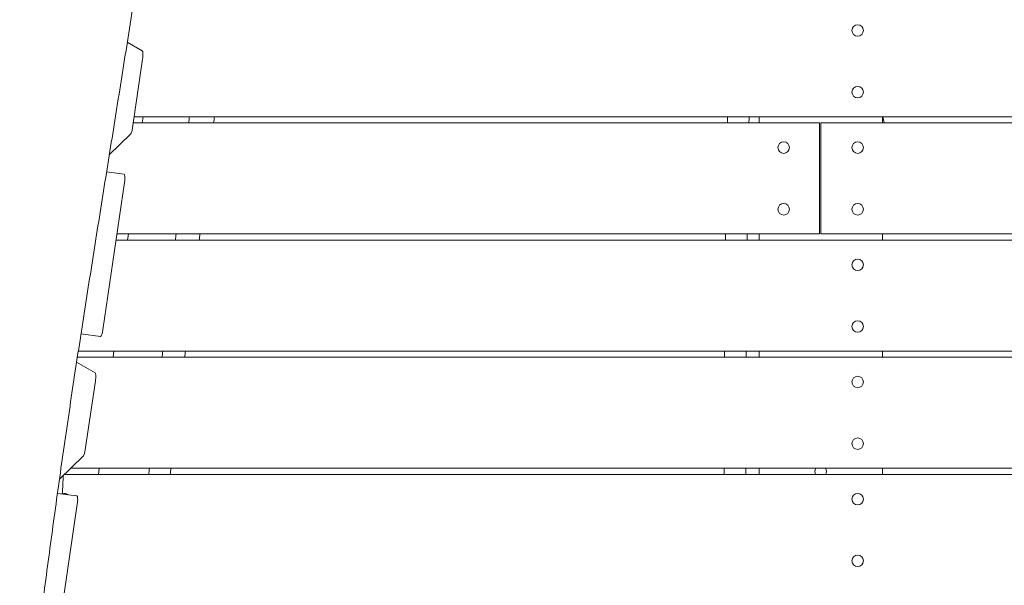
# Model space of a CAD drawing. Units: millimetres. Extents: x -5775 to 3895, y -6100 to 7664.
# Drawn here: x -770 to 29, y 4266 to 4725 of the extents above; entities that cross this region are included whole.
import ezdxf

# ---------------------------------------------------------------- set-up
doc = ezdxf.new("R2010")
doc.units = ezdxf.units.MM
doc.header["$LTSCALE"] = 20
doc.linetypes.add('HIDDEN', pattern=[9.525, 6.35, -3.175])
doc.layers.add('2d', color=230, linetype='Continuous')
doc.layers.add('AS-Safetyzone', color=5, linetype='HIDDEN')

msp = doc.modelspace()

# ---------------------------------------------------------------- linework, layer by layer
at = {"layer": '2d', "lineweight": 0}
for p, q in [((-682.32, 4706.39), (-670.2, 4699.33)), ((-669.9, 4692.65), (-678.08, 4636.96)), ((-121, 4641), (-677.49, 4641)), ((120, 4646), (-676.75, 4646)), ((-670.18, 4641), (-669.56, 4646)), ((-198, 4641.34), (-198, 4641)), ((-170, 4641), (-170, 4646)), ((-121, 4641), (-121, 4551)), ((677.49, 4641), (-120, 4641)), ((-120, 4551), (-120, 4641)), ((-70, 4646), (-70, 4641)), ((-679.64, 4631.92), (-696.92, 4615.1)), ((-684.96, 4599.57), (-699.12, 4601.34)), ((-684.56, 4592.84), (-702.14, 4473.15)), ((120, 4546), (-691.44, 4546)), ((-121, 4551), (-690.71, 4551)), ((-682.06, 4546), (-681.43, 4551)), ((-170, 4546), (-170, 4551)), ((690.71, 4551), (-120, 4551)), ((-70, 4551), (-70, 4546)), ((-704.03, 4467.97), (-719.91, 4469.95)), ((120, 4456), (-722.06, 4456)), ((-693.93, 4451), (-693.31, 4456)), ((-170, 4451), (-170, 4456)), ((-70, 4456), (-70, 4451)), ((722.83, 4451), (-722.83, 4451)), ((-723.41, 4447.17), (-708.51, 4438.49)), ((-708.21, 4431.81), (-716.39, 4376.12)), ((-717.95, 4371.08), (-737.36, 4352.18)), ((728.3, 4361), (-728.3, 4361)), ((-705.81, 4356), (-705.18, 4361)), ((-170, 4356), (-170, 4361)), ((-70, 4361), (-70, 4356)), ((733.44, 4356), (-733.44, 4356)), ((-723.27, 4338.73), (-738.97, 4340.69)), ((-722.87, 4332), (-740.45, 4212.31))]:
    msp.add_line(p, q, dxfattribs=at)
for centre in [(-90, 4716), (-90, 4666), (-150, 4621), (-90, 4621), (-150, 4571), (-90, 4571), (-90, 4526), (-90, 4476), (-90, 4431), (-90, 4381), (-90, 4336), (-90, 4286)]:
    msp.add_circle(centre, 4.65, dxfattribs=at)
for centre, radius, start, end in [((-126, 4620.34), 75, 163.7398, 164.01037), ((-120, 4358.5), 4.65, 147.47725, 212.52275), ((-120, 4358.5), 4.65, 327.47725, 32.52273), ((-733.5, 4336), 4.65, 51.61579, 110.11259)]:
    msp.add_arc(centre, radius, start, end, dxfattribs=at)
at = {"layer": '2d', "lineweight": 0, "extrusion": (0, 0, -1)}
for centre, major_axis, start_param, end_param in [((-671.05, 4693.42), (0.74, 5.95), 0.087655, 1.674491), ((-685.7, 4593.61), (0.74, 5.95), 0, 1.674491), ((-703.28, 4473.92), (-0.74, -5.95), -1.467102, 0), ((-709.36, 4432.58), (0.74, 5.95), 0.087655, 1.674491), ((-724.01, 4332.77), (0.74, 5.95), 0, 1.674491)]:
    msp.add_ellipse(centre, major_axis=major_axis, ratio=0.206375, start_param=start_param, end_param=end_param, dxfattribs=at)
at = {"layer": '2d', "lineweight": 0}
for centre, major_axis, start_param, end_param in [((-679.23, 4637.72), (-0.74, -5.95), 0.252684, 1.467102), ((-717.54, 4376.89), (-0.74, -5.95), 0.252684, 1.467102), ((-747.55, 4330.26), (6.82, 54.58), -1.361761, -1.073288)]:
    msp.add_ellipse(centre, major_axis=major_axis, ratio=0.206375, start_param=start_param, end_param=end_param, dxfattribs=at)
for points, knots in [([(-998.13, 3460.01), (-997.53, 3463.27), (-996.92, 3466.53), (-994.49, 3479.58), (-992.67, 3489.37), (-985.42, 3528.54), (-980.02, 3557.91), (-969.1, 3618.92), (-963.59, 3650.55), (-954.26, 3706.91), (-950.34, 3731.64), (-943.52, 3777.11), (-940.57, 3797.84), (-935.17, 3837.93), (-932.69, 3857.28), (-927.69, 3897.85), (-925.2, 3919.07), (-920.06, 3964.56), (-917.43, 3988.82), (-911.66, 4043.28), (-908.56, 4073.49), (-900.71, 4149.6), (-895.95, 4195.51), (-886.93, 4275.14), (-882.87, 4308.88), (-875.53, 4364.38), (-872.48, 4386.16), (-866.47, 4426.46), (-863.57, 4444.98), (-857.4, 4482.89), (-854.12, 4502.27), (-847, 4543.18), (-843.14, 4564.71), (-834.6, 4611.26), (-829.9, 4636.26), (-819.04, 4693.37), (-812.85, 4725.45), (-797.21, 4806.76), (-787.8, 4855.98), (-772.12, 4941.69), (-765.68, 4978.15), (-755.41, 5039.54), (-751.39, 5064.45), (-743.62, 5114.07), (-739.87, 5138.78), (-733.83, 5179.83), (-731.48, 5196.15), (-729.16, 5212.47)], [0.014863, 0.014863, 0.014863, 0.014863, 10, 10, 40.000012, 40.000012, 130.000533, 130.000533, 226.78339, 226.78339, 302.27461, 302.27461, 365.459499, 365.459499, 424.302229, 424.302229, 488.78708, 488.78708, 562.421553, 562.421553, 654.036851, 654.036851, 793.2593, 793.2593, 895.735519, 895.735519, 962.020018, 962.020018, 1018.524054, 1018.524054, 1077.741776, 1077.741776, 1143.640961, 1143.640961, 1220.292328, 1220.292328, 1318.737187, 1318.737187, 1469.715669, 1469.715669, 1581.307842, 1581.307842, 1657.389926, 1657.389926, 1732.783833, 1732.783833, 1782.531097, 1782.531097, 1782.531097, 1782.531097]), ([(-614.22, 5153.72), (-616.99, 5134.55), (-619.77, 5115.4), (-625.38, 5077.1), (-628.19, 5057.96), (-633.86, 5019.72), (-636.71, 5000.61), (-642.45, 4962.43), (-645.34, 4943.35), (-651.16, 4905.22), (-654.09, 4886.18), (-659.99, 4848.11), (-662.95, 4829.09), (-668.91, 4791.07), (-671.9, 4772.08), (-677.91, 4734.12), (-680.92, 4715.15), (-686.97, 4677.23), (-690, 4658.28), (-696.07, 4620.38), (-699.11, 4601.43), (-705.17, 4563.52), (-708.19, 4544.56), (-714.2, 4506.6), (-717.18, 4487.61), (-723.07, 4449.54), (-725.97, 4430.46), (-730.23, 4401.78), (-731.63, 4392.21), (-734.41, 4373.05), (-735.78, 4363.46), (-739.83, 4334.67), (-742.46, 4315.45), (-747.65, 4276.97), (-750.2, 4257.7), (-755.26, 4219.17), (-757.78, 4199.89), (-762.79, 4161.34), (-765.3, 4142.07), (-770.32, 4103.52), (-772.83, 4084.25), (-777.89, 4045.71), (-780.42, 4026.44), (-788.07, 3968.65), (-793.23, 3930.13), (-803.67, 3853.17), (-808.96, 3814.72), (-817.01, 3757.1), (-819.72, 3737.91), (-825.16, 3699.53), (-827.9, 3680.36), (-836.16, 3622.84), (-841.73, 3584.52), (-852.93, 3507.95), (-858.57, 3469.68), (-869.89, 3393.19), (-875.58, 3354.96), (-881.26, 3316.73)], [0.088714, 0.088714, 0.088714, 0.088714, 0.147052, 0.147052, 0.205389, 0.205389, 0.263726, 0.263726, 0.322064, 0.322064, 0.380401, 0.380401, 0.438738, 0.438738, 0.497076, 0.497076, 0.555413, 0.555413, 0.61375, 0.61375, 0.672088, 0.672088, 0.730425, 0.730425, 0.788762, 0.788762, 0.8471, 0.8471, 0.876268, 0.876268, 0.905437, 0.905437, 0.963774, 0.963774, 1.022111, 1.022111, 1.080449, 1.080449, 1.138786, 1.138786, 1.197123, 1.197123, 1.255461, 1.255461, 1.372135, 1.372135, 1.48881, 1.48881, 1.547147, 1.547147, 1.605485, 1.605485, 1.722159, 1.722159, 1.838834, 1.838834, 1.955508, 1.955508, 1.955508, 1.955508])]:
    msp.add_open_spline(points, degree=3, knots=knots, dxfattribs=at)
for points in [[(-632.57, 4641), (-632.39, 4642.67), (-632.2, 4644.33), (-632.01, 4646)], [(-611.7, 4646), (-611.91, 4644.33), (-612.11, 4642.67), (-612.32, 4641)], [(-195.63, 4641), (-195.6, 4642.67), (-195.57, 4644.33), (-195.54, 4646)], [(-178.07, 4646), (-178.11, 4644.33), (-178.14, 4642.67), (-178.18, 4641)], [(-68.38, 4641), (-68.88, 4642.65), (-69.33, 4644.32), (-69.73, 4646)], [(-643.29, 4546), (-643.1, 4547.67), (-642.91, 4549.33), (-642.72, 4551)], [(-623.44, 4551), (-623.64, 4549.33), (-623.85, 4547.67), (-624.06, 4546)], [(-197.14, 4546), (-197.12, 4547.67), (-197.1, 4549.33), (-197.08, 4551)], [(-179.68, 4551), (-179.7, 4549.33), (-179.73, 4547.67), (-179.75, 4546)], [(-654.09, 4451), (-653.9, 4452.67), (-653.71, 4454.33), (-653.52, 4456)], [(-635.18, 4456), (-635.39, 4454.33), (-635.6, 4452.67), (-635.8, 4451)], [(-197.95, 4451), (-197.94, 4452.67), (-197.93, 4454.33), (-197.92, 4456)], [(-180.55, 4456), (-180.56, 4454.33), (-180.57, 4452.67), (-180.58, 4451)], [(-664.99, 4356), (-664.8, 4357.67), (-664.61, 4359.33), (-664.42, 4361)], [(-646.96, 4361), (-647.16, 4359.33), (-647.37, 4357.67), (-647.58, 4356)], [(-198.16, 4356), (-198.16, 4357.67), (-198.16, 4359.33), (-198.16, 4361)], [(-180.76, 4361), (-180.76, 4359.33), (-180.76, 4357.67), (-180.76, 4356)]]:
    msp.add_open_spline(points, degree=3, dxfattribs=at)
at = {"layer": 'AS-Safetyzone', "flags": 128}
msp.add_lwpolyline([(-509.47, 7663.24), (533.3, 7661.55, -0.464853), (2811.51, 5022.81, -0.263891), (3696.04, 3835.89), (3882.95, 2341.45, -0.370909), (2801.14, 711.45, -0.140318), (2932.13, -103.74), (2817.3, -1060.15, -0.004932), (2813.48, -1089.5), (2913.95, -2573.04, -0.016906), (2919.18, -2727.77, -0.161491), (2465.38, -4096.15), (1553.01, -5320.44, -0.502035), (-1551.87, -5321.02), (-2434.27, -4136.94, -0.167243), (-2919.18, -2727.77, -0.016542), (-2914.17, -2576.37), (-2813.48, -1089.5, -0.004932), (-2817.3, -1060.15), (-2885.66, -490.75, -0.02983), (-2915.72, -240.41), (-2932.13, -103.74, -0.239275), (-2466.22, 1171.74), (-2860.38, 1221.01, -0.037929), (-3083.09, 1266.19, -0.183151), (-3963.2, 1862.75), (-4898.86, 1979.71, -0.414214), (-5767.11, 3096.02), (-5695.52, 3601.06, -0.414214), (-4579.21, 4469.31), (-3659.28, 4354.32, -0.169663), (-2740.58, 4721.87, -0.510162)], format="xyb", close=True, dxfattribs=at)

doc.saveas('drawing.dxf')
